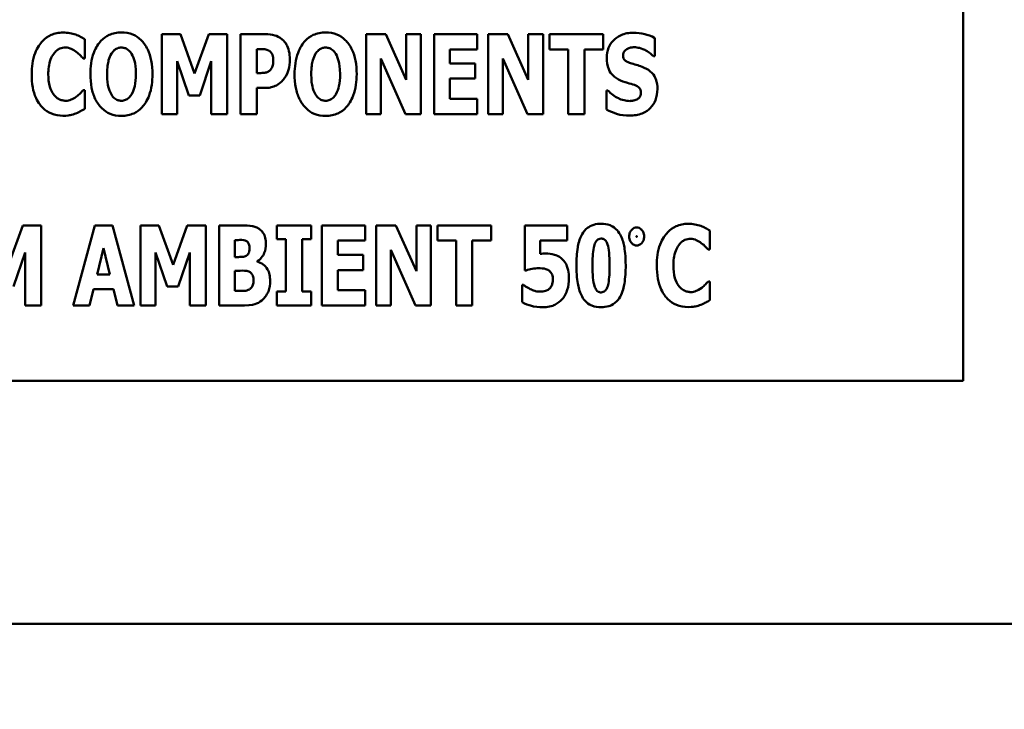
# Model space of a CAD drawing. Units: inches. Extents: x 2.2 to 96.8, y 1.1 to 75.4.
# Drawn here: x 22.8 to 24, y 34.7 to 35.5 of the extents above; entities that cross this region are included whole.
import ezdxf

# ---------------------------------------------------------------- set-up
doc = ezdxf.new("R2010")
doc.units = ezdxf.units.IN
doc.header["$LTSCALE"] = 4.5
doc.header["$MEASUREMENT"] = 0
doc.layers.add('Dimension (ANSI)', color=7, linetype='Continuous', lineweight=25)
doc.layers.add('Visible (ANSI)', color=7, linetype='Continuous', lineweight=50)
doc.styles.add('Note Text (ANSI)', font='tahoma.ttf')
doc.dimstyles.new('Default (ANSI)', dxfattribs={"dimscale": 4.5, "dimtxt": 0.12, "dimasz": 0.098425, "dimexe": 0.125, "dimexo": 0.0625, "dimgap": 0.031496, "dimtad": 0, "dimtih": 1, "dimtoh": 1, "dimrnd": 1e-08, "dimzin": 0, "dimdsep": 46, "dimtxsty": 'Note Text (ANSI)', "dimcen": 0.09, "dimdle": 0.393701, "dimclrd": 256, "dimclre": 256, "dimclrt": 256, "dimadec": 0, "dimazin": 1, "dimtfac": 1, "dimtofl": 0, "dimtmove": 0, "dimatfit": 3, "dimfxl": 1, "dimtolj": 1, "dimtzin": 4, "dimlwd": -1, "dimlwe": -1, "dimarcsym": 0})

# ---------------------------------------------------------------- blocks, each defined once
blk = doc.blocks.new('*D45')
at = {"layer": 'Defpoints', "color": 0, "transparency": 16777216}
for p in [(23.7546, 50.8723), (19.3073, 33.9973), (23.7528, 33.9973)]:
    blk.add_point(p, dxfattribs=at)
at = {"layer": 'Dimension (ANSI)', "transparency": 16777216}
for p, q in [((23.4734, 50.8723), (18.7448, 50.8723)), ((19.3073, 50.4294), (19.3073, 44.3189)), ((19.3073, 34.4402), (19.3073, 43.4708)), ((23.4716, 33.9973), (18.7448, 33.9973))]:
    blk.add_line(p, q, dxfattribs=at)
for points in [[(19.2335, 50.4294), (19.3811, 50.4294), (19.3073, 50.8723)], [(19.2335, 34.4402), (19.3811, 34.4402), (19.3073, 33.9973)]]:
    blk.add_solid(points, dxfattribs=at)
at = {"layer": 'Dimension (ANSI)', "transparency": 16777216, "insert": (18.4443, 44.1771), "char_height": 0.54, "attachment_point": 1, "style": 'Note Text (ANSI)'}
blk.add_mtext('\\A1;18.75', dxfattribs=at)

msp = doc.modelspace()

# ---------------------------------------------------------------- linework, layer by layer
at = {"layer": 'Visible (ANSI)'}
for p, q in [((23.9158, 35.0611), (23.9158, 35.9611)), ((23.0261, 35.4554), (23.0051, 35.4554)), ((23.0051, 35.4554), (23.0051, 35.3643)), ((23.0423, 35.4104), (23.0261, 35.4554)), ((23.0584, 35.4554), (23.0423, 35.4104)), ((23.0794, 35.4554), (23.0584, 35.4554)), ((23.0794, 35.3643), (23.0794, 35.4554)), ((23.1227, 35.4554), (23.0945, 35.4554)), ((23.0945, 35.4554), (23.0945, 35.3643)), ((23.2597, 35.4554), (23.2372, 35.4554)), ((23.2372, 35.4554), (23.2372, 35.3643)), ((23.2829, 35.4032), (23.2597, 35.4554)), ((23.2996, 35.4554), (23.2829, 35.4554)), ((23.2829, 35.4554), (23.2829, 35.4032)), ((23.2996, 35.3643), (23.2996, 35.4554)), ((23.3144, 35.4554), (23.3144, 35.3643)), ((23.3635, 35.4554), (23.3144, 35.4554)), ((23.3635, 35.438), (23.3635, 35.4554)), ((23.3983, 35.4554), (23.3759, 35.4554)), ((23.3759, 35.4554), (23.3759, 35.3643)), ((23.4216, 35.4032), (23.3983, 35.4554)), ((23.4383, 35.4554), (23.4216, 35.4554)), ((23.4216, 35.4554), (23.4216, 35.4032)), ((23.4383, 35.3643), (23.4383, 35.4554)), ((23.4455, 35.4554), (23.4455, 35.438)), ((23.5067, 35.4554), (23.4455, 35.4554)), ((23.5067, 35.438), (23.5067, 35.4554)), ((23.5655, 35.4301), (23.5655, 35.4509)), ((22.9173, 35.4278), (22.9173, 35.4495)), ((23.1128, 35.4111), (23.1128, 35.4384)), ((23.1128, 35.4384), (23.1153, 35.4384)), ((22.9154, 35.4278), (22.9173, 35.4278)), ((23.2539, 35.3643), (23.2539, 35.4278)), ((23.2539, 35.4278), (23.282, 35.3643)), ((23.3325, 35.438), (23.3635, 35.438)), ((23.3325, 35.422), (23.3325, 35.438)), ((23.3926, 35.3643), (23.3926, 35.4278)), ((23.3926, 35.4278), (23.4207, 35.3643)), ((23.4455, 35.438), (23.467, 35.438)), ((23.467, 35.438), (23.467, 35.3643)), ((23.4853, 35.3643), (23.4853, 35.438)), ((23.4853, 35.438), (23.5067, 35.438)), ((23.5639, 35.4301), (23.5655, 35.4301)), ((23.0223, 35.4247), (23.0356, 35.3857)), ((23.0223, 35.3643), (23.0223, 35.4247)), ((23.048, 35.3857), (23.0612, 35.4247)), ((23.0612, 35.4247), (23.0612, 35.3643)), ((23.3611, 35.422), (23.3325, 35.422)), ((23.3611, 35.4047), (23.3611, 35.422)), ((23.114, 35.4111), (23.1128, 35.4111)), ((23.1128, 35.3643), (23.1128, 35.3941)), ((23.1128, 35.3941), (23.1223, 35.3941)), ((23.3325, 35.3816), (23.3325, 35.4047)), ((23.3325, 35.4047), (23.3611, 35.4047)), ((22.9173, 35.3918), (22.9156, 35.3918)), ((22.9173, 35.3704), (22.9173, 35.3918)), ((23.0356, 35.3857), (23.048, 35.3857)), ((23.512, 35.3914), (23.5103, 35.3914)), ((23.5103, 35.3914), (23.5103, 35.3697)), ((23.3635, 35.3816), (23.3325, 35.3816)), ((23.3635, 35.3643), (23.3635, 35.3816)), ((23.0051, 35.3643), (23.0223, 35.3643)), ((23.0612, 35.3643), (23.0794, 35.3643)), ((23.0945, 35.3643), (23.1128, 35.3643)), ((23.2372, 35.3643), (23.2539, 35.3643)), ((23.282, 35.3643), (23.2996, 35.3643)), ((23.3144, 35.3643), (23.3635, 35.3643)), ((23.3759, 35.3643), (23.3926, 35.3643)), ((23.4207, 35.3643), (23.4383, 35.3643)), ((23.467, 35.3643), (23.4853, 35.3643)), ((22.8468, 35.2378), (22.8307, 35.1929)), ((22.8678, 35.2378), (22.8468, 35.2378)), ((22.8678, 35.1468), (22.8678, 35.2378)), ((22.9289, 35.2378), (22.9043, 35.1468)), ((22.9488, 35.2378), (22.9289, 35.2378)), ((22.9734, 35.1468), (22.9488, 35.2378)), ((23.0017, 35.2378), (22.9806, 35.2378)), ((22.9806, 35.2378), (22.9806, 35.1468)), ((23.0178, 35.1929), (23.0017, 35.2378)), ((23.0339, 35.2378), (23.0178, 35.1929)), ((23.0549, 35.2378), (23.0339, 35.2378)), ((23.0549, 35.1468), (23.0549, 35.2378)), ((23.0957, 35.2378), (23.07, 35.2378)), ((23.07, 35.2378), (23.07, 35.1468)), ((23.1357, 35.2378), (23.1357, 35.222)), ((23.1749, 35.2378), (23.1357, 35.2378)), ((23.1749, 35.222), (23.1749, 35.2378)), ((23.2362, 35.2378), (23.187, 35.2378)), ((23.187, 35.2378), (23.187, 35.1468)), ((23.2362, 35.2205), (23.2362, 35.2378)), ((23.2486, 35.2378), (23.2486, 35.1468)), ((23.271, 35.2378), (23.2486, 35.2378)), ((23.2943, 35.1857), (23.271, 35.2378)), ((23.3109, 35.2378), (23.2943, 35.2378)), ((23.2943, 35.2378), (23.2943, 35.1857)), ((23.3109, 35.1468), (23.3109, 35.2378)), ((23.3794, 35.2378), (23.3182, 35.2378)), ((23.3182, 35.2378), (23.3182, 35.2205)), ((23.3794, 35.2205), (23.3794, 35.2378)), ((23.4658, 35.2378), (23.4176, 35.2378)), ((23.4176, 35.2378), (23.4176, 35.1867)), ((23.4658, 35.2206), (23.4658, 35.2378)), ((23.6279, 35.2103), (23.6279, 35.232)), ((23.0881, 35.2019), (23.0881, 35.2212)), ((23.0881, 35.2212), (23.0894, 35.2212)), ((23.1357, 35.222), (23.1461, 35.222)), ((23.1461, 35.222), (23.1461, 35.1626)), ((23.1644, 35.1626), (23.1644, 35.222)), ((23.1644, 35.222), (23.1749, 35.222)), ((23.2052, 35.2045), (23.2052, 35.2205)), ((23.2052, 35.2205), (23.2362, 35.2205)), ((23.3182, 35.2205), (23.3396, 35.2205)), ((23.3396, 35.2205), (23.3396, 35.1468)), ((23.3579, 35.1468), (23.3579, 35.2205)), ((23.3579, 35.2205), (23.3794, 35.2205)), ((23.4349, 35.2055), (23.4349, 35.2206)), ((23.4349, 35.2206), (23.4658, 35.2206)), ((22.8364, 35.1682), (22.8496, 35.2071)), ((22.8496, 35.2071), (22.8496, 35.1468)), ((22.9313, 35.1819), (22.9386, 35.2119)), ((22.9386, 35.2119), (22.946, 35.1819)), ((22.9978, 35.2071), (23.0111, 35.1682)), ((22.9978, 35.1468), (22.9978, 35.2071)), ((23.0235, 35.1682), (23.0368, 35.2071)), ((23.0368, 35.2071), (23.0368, 35.1468)), ((23.2337, 35.2045), (23.2052, 35.2045)), ((23.2337, 35.1871), (23.2337, 35.2045)), ((23.2653, 35.2102), (23.2934, 35.1468)), ((23.2653, 35.1468), (23.2653, 35.2102)), ((23.6261, 35.2103), (23.6279, 35.2103)), ((23.0904, 35.2019), (23.0881, 35.2019)), ((23.1133, 35.1967), (23.1133, 35.1972)), ((22.946, 35.1819), (22.9313, 35.1819)), ((23.0881, 35.1634), (23.0881, 35.1863)), ((23.0881, 35.1863), (23.0915, 35.1863)), ((23.2052, 35.1641), (23.2052, 35.1871)), ((23.2052, 35.1871), (23.2337, 35.1871)), ((23.4176, 35.1867), (23.4192, 35.1867)), ((23.4145, 35.1702), (23.4145, 35.1504)), ((23.4162, 35.1702), (23.4145, 35.1702)), ((23.6279, 35.1742), (23.6263, 35.1742)), ((23.6279, 35.1528), (23.6279, 35.1742)), ((22.9227, 35.1468), (22.9272, 35.1654)), ((22.9272, 35.1654), (22.9501, 35.1654)), ((22.9501, 35.1654), (22.9546, 35.1468)), ((23.0111, 35.1682), (23.0235, 35.1682)), ((23.0891, 35.1634), (23.0881, 35.1634)), ((23.1357, 35.1626), (23.1357, 35.1468)), ((23.1461, 35.1626), (23.1357, 35.1626)), ((23.1749, 35.1626), (23.1644, 35.1626)), ((23.1749, 35.1468), (23.1749, 35.1626)), ((23.2362, 35.1641), (23.2052, 35.1641)), ((23.2362, 35.1468), (23.2362, 35.1641)), ((22.8496, 35.1468), (22.8678, 35.1468)), ((22.9043, 35.1468), (22.9227, 35.1468)), ((22.9546, 35.1468), (22.9734, 35.1468)), ((22.9806, 35.1468), (22.9978, 35.1468)), ((23.0368, 35.1468), (23.0549, 35.1468)), ((23.07, 35.1468), (23.0991, 35.1468)), ((23.1357, 35.1468), (23.1749, 35.1468)), ((23.187, 35.1468), (23.2362, 35.1468)), ((23.2486, 35.1468), (23.2653, 35.1468)), ((23.2934, 35.1468), (23.3109, 35.1468)), ((23.3396, 35.1468), (23.3579, 35.1468)), ((22.1158, 35.0611), (23.9158, 35.0611)), ((36.9054, 34.7848), (21.9942, 34.7848))]:
    msp.add_line(p, q, dxfattribs=at)
for points, knots in [([(22.8926, 35.4571), (22.8902, 35.4571), (22.8878, 35.4569), (22.8833, 35.456), (22.8811, 35.4553), (22.8753, 35.4528), (22.8721, 35.4504), (22.8667, 35.4446), (22.8634, 35.4403), (22.858, 35.4262), (22.857, 35.4179), (22.857, 35.4098)], [-0.2623136, -0.2623136, -0.2623136, -0.2623136, -0.2254284, -0.2254284, -0.1905964, -0.1905964, -0.1279085, -0.1279085, -0.0686091, -0.0686091, 0, 0, 0, 0]), ([(22.9071, 35.4548), (22.9049, 35.4556), (22.9027, 35.4561), (22.8979, 35.457), (22.8952, 35.4571), (22.8926, 35.4571)], [-0.04121884, -0.04121884, -0.04121884, -0.04121884, -0.0219141, -0.0219141, 0, 0, 0, 0]), ([(22.9173, 35.4495), (22.9156, 35.4507), (22.9134, 35.4518), (22.9108, 35.4532), (22.9089, 35.4541), (22.9071, 35.4548)], [-0.02539889, -0.02539889, -0.02539889, -0.02539889, -0.016785, -0.016785, 0, 0, 0, 0]), ([(22.959, 35.4573), (22.9566, 35.4573), (22.9541, 35.4571), (22.9494, 35.4561), (22.9472, 35.4554), (22.9415, 35.4528), (22.9384, 35.4505), (22.9331, 35.4448), (22.93, 35.4405), (22.9247, 35.4265), (22.9238, 35.418), (22.9238, 35.4098)], [-0.2576018, -0.2576018, -0.2576018, -0.2576018, -0.2204345, -0.2204345, -0.1856276, -0.1856276, -0.1264045, -0.1264045, -0.0694441, -0.0694441, 0, 0, 0, 0]), ([(22.9943, 35.4098), (22.9943, 35.415), (22.9939, 35.4202), (22.9921, 35.4296), (22.9908, 35.4338), (22.9866, 35.4426), (22.9839, 35.4461), (22.9786, 35.4513), (22.9755, 35.4534), (22.9678, 35.4566), (22.9635, 35.4573), (22.959, 35.4573)], [-0.1562329, -0.1562329, -0.1562329, -0.1562329, -0.1264136, -0.1264136, -0.1005225, -0.1005225, -0.0700255, -0.0700255, -0.0375297, -0.0375297, 0, 0, 0, 0]), ([(23.1418, 35.4494), (23.1388, 35.4519), (23.1358, 35.4532), (23.1301, 35.455), (23.1263, 35.4554), (23.1227, 35.4554)], [-0.05055521, -0.05055521, -0.05055521, -0.05055521, -0.03050657, -0.03050657, 0, 0, 0, 0]), ([(23.1912, 35.4573), (23.1887, 35.4573), (23.1862, 35.4571), (23.1815, 35.4561), (23.1793, 35.4554), (23.1736, 35.4528), (23.1705, 35.4505), (23.1652, 35.4448), (23.1622, 35.4405), (23.1569, 35.4265), (23.1559, 35.418), (23.1559, 35.4098)], [-0.2576018, -0.2576018, -0.2576018, -0.2576018, -0.2204345, -0.2204345, -0.1856276, -0.1856276, -0.1264045, -0.1264045, -0.0694441, -0.0694441, 0, 0, 0, 0]), ([(23.2265, 35.4098), (23.2265, 35.415), (23.2261, 35.4202), (23.2243, 35.4296), (23.223, 35.4338), (23.2188, 35.4426), (23.2161, 35.4461), (23.2108, 35.4513), (23.2076, 35.4534), (23.2, 35.4566), (23.1956, 35.4573), (23.1912, 35.4573)], [-0.1562329, -0.1562329, -0.1562329, -0.1562329, -0.1264136, -0.1264136, -0.1005225, -0.1005225, -0.0700255, -0.0700255, -0.0375297, -0.0375297, 0, 0, 0, 0]), ([(23.541, 35.457), (23.5385, 35.457), (23.5361, 35.4568), (23.5314, 35.4558), (23.5292, 35.4551), (23.523, 35.4523), (23.5201, 35.4498), (23.516, 35.4456), (23.5141, 35.4429), (23.5113, 35.4361), (23.5107, 35.4323), (23.5107, 35.4284)], [-0.1055662, -0.1055662, -0.1055662, -0.1055662, -0.0940507, -0.0940507, -0.0832153, -0.0832153, -0.0616718, -0.0616718, -0.0331399, -0.0331399, 0, 0, 0, 0]), ([(23.5655, 35.4509), (23.5612, 35.4532), (23.557, 35.4546), (23.5497, 35.4564), (23.5454, 35.457), (23.541, 35.457)], [-0.06330312, -0.06330312, -0.06330312, -0.06330312, -0.0372499, -0.0372499, 0, 0, 0, 0]), ([(22.8821, 35.4331), (22.883, 35.4344), (22.8842, 35.4356), (22.8868, 35.4378), (22.8879, 35.4384), (22.8911, 35.4397), (22.8933, 35.4401), (22.8956, 35.4401)], [-0.03723332, -0.03723332, -0.03723332, -0.03723332, -0.0286644, -0.0286644, -0.0193545, -0.0193545, 0, 0, 0, 0]), ([(22.8956, 35.4401), (22.8967, 35.4401), (22.8978, 35.44), (22.9004, 35.4394), (22.9015, 35.4389), (22.904, 35.4378), (22.9058, 35.4367), (22.9075, 35.4354)], [-0.026089, -0.026089, -0.026089, -0.026089, -0.02295305, -0.02295305, -0.01849324, -0.01849324, 0, 0, 0, 0]), ([(22.9477, 35.4332), (22.9486, 35.4346), (22.9497, 35.4359), (22.9517, 35.4378), (22.9527, 35.4386), (22.9557, 35.4398), (22.9574, 35.4401), (22.959, 35.4401)], [-0.04670958, -0.04670958, -0.04670958, -0.04670958, -0.02744304, -0.02744304, -0.01421435, -0.01421435, 0, 0, 0, 0]), ([(22.959, 35.4401), (22.9603, 35.4401), (22.9616, 35.4399), (22.9636, 35.4392), (22.965, 35.4387), (22.9681, 35.4364), (22.9694, 35.4348), (22.9705, 35.4331)], [-0.0558683, -0.0558683, -0.0558683, -0.0558683, -0.03233084, -0.03233084, -0.01720713, -0.01720713, 0, 0, 0, 0]), ([(23.1153, 35.4384), (23.1175, 35.4384), (23.1197, 35.4384), (23.1236, 35.438), (23.1252, 35.4374), (23.1267, 35.4365)], [-0.03287618, -0.03287618, -0.03287618, -0.03287618, -0.01450105, -0.01450105, 0, 0, 0, 0]), ([(23.1505, 35.4267), (23.1505, 35.4297), (23.1502, 35.4328), (23.1488, 35.4392), (23.1477, 35.4416), (23.1455, 35.4456), (23.1439, 35.4477), (23.1418, 35.4494)], [-0.05305591, -0.05305591, -0.05305591, -0.05305591, -0.0388119, -0.0388119, -0.02276737, -0.02276737, 0, 0, 0, 0]), ([(23.1798, 35.4332), (23.1807, 35.4346), (23.1818, 35.4359), (23.1839, 35.4378), (23.1849, 35.4386), (23.1879, 35.4398), (23.1895, 35.4401), (23.1912, 35.4401)], [-0.04670958, -0.04670958, -0.04670958, -0.04670958, -0.02744304, -0.02744304, -0.01421435, -0.01421435, 0, 0, 0, 0]), ([(23.1912, 35.4401), (23.1925, 35.4401), (23.1938, 35.4399), (23.1958, 35.4392), (23.1972, 35.4387), (23.2002, 35.4364), (23.2016, 35.4348), (23.2026, 35.4331)], [-0.0558683, -0.0558683, -0.0558683, -0.0558683, -0.03233084, -0.03233084, -0.01720713, -0.01720713, 0, 0, 0, 0]), ([(23.5336, 35.4383), (23.5355, 35.4394), (23.5369, 35.4398), (23.539, 35.4403), (23.5405, 35.4404), (23.5419, 35.4404)], [-0.01836098, -0.01836098, -0.01836098, -0.01836098, -0.01211564, -0.01211564, 0, 0, 0, 0]), ([(23.5419, 35.4404), (23.544, 35.4404), (23.546, 35.4401), (23.5508, 35.4389), (23.5529, 35.4379), (23.5576, 35.4355), (23.561, 35.4331), (23.5639, 35.4301)], [-0.05170723, -0.05170723, -0.05170723, -0.05170723, -0.04488174, -0.04488174, -0.03526922, -0.03526922, 0, 0, 0, 0]), ([(22.8759, 35.4097), (22.8759, 35.415), (22.8764, 35.4209), (22.8794, 35.4288), (22.8806, 35.4312), (22.8821, 35.4331)], [-0.07197707, -0.07197707, -0.07197707, -0.07197707, -0.02075384, -0.02075384, 0, 0, 0, 0]), ([(22.9075, 35.4354), (22.9101, 35.4335), (22.911, 35.4325), (22.9132, 35.4303), (22.9144, 35.429), (22.9154, 35.4278)], [-0.02692638, -0.02692638, -0.02692638, -0.02692638, -0.0131522, -0.0131522, 0, 0, 0, 0]), ([(22.9427, 35.4098), (22.9427, 35.4174), (22.9436, 35.4222), (22.9452, 35.4282), (22.9462, 35.4309), (22.9477, 35.4332)], [-0.0528802, -0.0528802, -0.0528802, -0.0528802, -0.02295605, -0.02295605, 0, 0, 0, 0]), ([(22.9705, 35.4331), (22.9722, 35.4303), (22.9734, 35.4269), (22.9746, 35.4217), (22.9754, 35.4175), (22.9754, 35.4098)], [-0.1672644, -0.1672644, -0.1672644, -0.1672644, -0.0645632, -0.0645632, 0, 0, 0, 0]), ([(23.1267, 35.4365), (23.1271, 35.4363), (23.1275, 35.4361), (23.1283, 35.4355), (23.1286, 35.4351), (23.1295, 35.434), (23.1302, 35.433), (23.1315, 35.4299), (23.1317, 35.428), (23.1317, 35.4261)], [-0.04268563, -0.04268563, -0.04268563, -0.04268563, -0.03581723, -0.03581723, -0.0284199, -0.0284199, -0.01605647, -0.01605647, 0, 0, 0, 0]), ([(23.1748, 35.4098), (23.1748, 35.4174), (23.1757, 35.4222), (23.1774, 35.4282), (23.1784, 35.4309), (23.1798, 35.4332)], [-0.0528802, -0.0528802, -0.0528802, -0.0528802, -0.02295605, -0.02295605, 0, 0, 0, 0]), ([(23.2026, 35.4331), (23.2044, 35.4303), (23.2055, 35.4269), (23.2067, 35.4217), (23.2076, 35.4175), (23.2076, 35.4098)], [-0.1672644, -0.1672644, -0.1672644, -0.1672644, -0.0645632, -0.0645632, 0, 0, 0, 0]), ([(23.5107, 35.4284), (23.5107, 35.424), (23.5113, 35.4196), (23.5143, 35.4123), (23.516, 35.4101), (23.5201, 35.406), (23.5232, 35.404), (23.5265, 35.4026)], [-0.07212488, -0.07212488, -0.07212488, -0.07212488, -0.04909078, -0.04909078, -0.03050711, -0.03050711, 0, 0, 0, 0]), ([(23.5294, 35.4312), (23.5294, 35.4321), (23.5296, 35.4331), (23.5304, 35.4352), (23.531, 35.436), (23.532, 35.4372), (23.5328, 35.4378), (23.5336, 35.4383)], [-0.0170585, -0.0170585, -0.0170585, -0.0170585, -0.01320944, -0.01320944, -0.00831825, -0.00831825, 0, 0, 0, 0]), ([(23.5391, 35.4219), (23.5374, 35.4224), (23.5355, 35.4231), (23.5324, 35.4246), (23.5317, 35.4253), (23.5308, 35.4262), (23.5303, 35.427), (23.5296, 35.4288), (23.5294, 35.43), (23.5294, 35.4312)], [-0.02590048, -0.02590048, -0.02590048, -0.02590048, -0.02134194, -0.02134194, -0.01715936, -0.01715936, -0.00979606, -0.00979606, 0, 0, 0, 0]), ([(23.1317, 35.4261), (23.1317, 35.4222), (23.1313, 35.4202), (23.1304, 35.4175), (23.1296, 35.4161), (23.1285, 35.4148)], [-0.02399634, -0.02399634, -0.02399634, -0.02399634, -0.01402573, -0.01402573, 0, 0, 0, 0]), ([(23.1442, 35.405), (23.1469, 35.4084), (23.1482, 35.4122), (23.15, 35.4185), (23.1505, 35.4226), (23.1505, 35.4267)], [-0.05579526, -0.05579526, -0.05579526, -0.05579526, -0.0347507, -0.0347507, 0, 0, 0, 0]), ([(23.5534, 35.4172), (23.5498, 35.4188), (23.5483, 35.4193), (23.5438, 35.4206), (23.5414, 35.4213), (23.5391, 35.4219)], [-0.03969311, -0.03969311, -0.03969311, -0.03969311, -0.02068057, -0.02068057, 0, 0, 0, 0]), ([(23.5684, 35.3928), (23.5684, 35.3966), (23.5679, 35.4007), (23.5658, 35.4061), (23.5646, 35.4086), (23.5597, 35.4138), (23.5566, 35.4157), (23.5534, 35.4172)], [-0.1191324, -0.1191324, -0.1191324, -0.1191324, -0.0602104, -0.0602104, -0.0303406, -0.0303406, 0, 0, 0, 0]), ([(22.857, 35.4098), (22.857, 35.4048), (22.8573, 35.3997), (22.859, 35.3906), (22.8602, 35.3864), (22.8647, 35.3768), (22.8677, 35.3734), (22.8726, 35.3686), (22.8758, 35.3665), (22.8836, 35.3632), (22.8881, 35.3625), (22.8926, 35.3625)], [-0.1320545, -0.1320545, -0.1320545, -0.1320545, -0.1126969, -0.1126969, -0.095984, -0.095984, -0.0718072, -0.0718072, -0.0384671, -0.0384671, 0, 0, 0, 0]), ([(22.8824, 35.3861), (22.8799, 35.3892), (22.8785, 35.3929), (22.8763, 35.3999), (22.8759, 35.405), (22.8759, 35.4097)], [-0.0614816, -0.0614816, -0.0614816, -0.0614816, -0.03956291, -0.03956291, 0, 0, 0, 0]), ([(22.9238, 35.4098), (22.9238, 35.4047), (22.9242, 35.3994), (22.926, 35.39), (22.9273, 35.3856), (22.9312, 35.3777), (22.9337, 35.374), (22.9395, 35.3683), (22.9426, 35.3662), (22.9502, 35.3631), (22.9546, 35.3624), (22.959, 35.3624)], [-0.1881922, -0.1881922, -0.1881922, -0.1881922, -0.1445473, -0.1445473, -0.1065084, -0.1065084, -0.069924, -0.069924, -0.037589, -0.037589, 0, 0, 0, 0]), ([(22.9476, 35.3866), (22.9459, 35.3894), (22.9448, 35.3927), (22.9435, 35.3977), (22.9427, 35.4019), (22.9427, 35.4098)], [-0.1848306, -0.1848306, -0.1848306, -0.1848306, -0.0672831, -0.0672831, 0, 0, 0, 0]), ([(22.959, 35.3624), (22.9615, 35.3624), (22.964, 35.3626), (22.9687, 35.3636), (22.9709, 35.3643), (22.9766, 35.3669), (22.9798, 35.3692), (22.9852, 35.3751), (22.9882, 35.3793), (22.9934, 35.3932), (22.9943, 35.4017), (22.9943, 35.4098)], [-0.2509551, -0.2509551, -0.2509551, -0.2509551, -0.2155448, -0.2155448, -0.1823094, -0.1823094, -0.1252401, -0.1252401, -0.0690653, -0.0690653, 0, 0, 0, 0]), ([(22.9754, 35.4098), (22.9754, 35.405), (22.9751, 35.4), (22.9736, 35.3937), (22.9726, 35.3901), (22.9706, 35.3867)], [-0.09214394, -0.09214394, -0.09214394, -0.09214394, -0.03346555, -0.03346555, 0, 0, 0, 0]), ([(23.1229, 35.4116), (23.1216, 35.4113), (23.1202, 35.4112), (23.1173, 35.4111), (23.1156, 35.4111), (23.114, 35.4111)], [-0.02499815, -0.02499815, -0.02499815, -0.02499815, -0.01385126, -0.01385126, 0, 0, 0, 0]), ([(23.1285, 35.4148), (23.1279, 35.4139), (23.127, 35.4133), (23.1252, 35.4123), (23.1241, 35.4118), (23.1229, 35.4116)], [-0.02161896, -0.02161896, -0.02161896, -0.02161896, -0.01020889, -0.01020889, 0, 0, 0, 0]), ([(23.1352, 35.3971), (23.1377, 35.3985), (23.1394, 35.3999), (23.1416, 35.4019), (23.143, 35.4034), (23.1442, 35.405)], [-0.02566973, -0.02566973, -0.02566973, -0.02566973, -0.01702466, -0.01702466, 0, 0, 0, 0]), ([(23.1559, 35.4098), (23.1559, 35.4047), (23.1563, 35.3994), (23.1582, 35.39), (23.1595, 35.3856), (23.1633, 35.3777), (23.1658, 35.374), (23.1716, 35.3683), (23.1747, 35.3662), (23.1824, 35.3631), (23.1868, 35.3624), (23.1912, 35.3624)], [-0.1881922, -0.1881922, -0.1881922, -0.1881922, -0.1445473, -0.1445473, -0.1065084, -0.1065084, -0.069924, -0.069924, -0.037589, -0.037589, 0, 0, 0, 0]), ([(23.1798, 35.3866), (23.178, 35.3894), (23.1769, 35.3927), (23.1757, 35.3977), (23.1748, 35.4019), (23.1748, 35.4098)], [-0.1848306, -0.1848306, -0.1848306, -0.1848306, -0.0672831, -0.0672831, 0, 0, 0, 0]), ([(23.1912, 35.3624), (23.1937, 35.3624), (23.1961, 35.3626), (23.2009, 35.3636), (23.2031, 35.3643), (23.2088, 35.3669), (23.2119, 35.3692), (23.2173, 35.3751), (23.2203, 35.3793), (23.2255, 35.3932), (23.2265, 35.4017), (23.2265, 35.4098)], [-0.2509551, -0.2509551, -0.2509551, -0.2509551, -0.2155448, -0.2155448, -0.1823094, -0.1823094, -0.1252401, -0.1252401, -0.0690653, -0.0690653, 0, 0, 0, 0]), ([(23.2076, 35.4098), (23.2076, 35.405), (23.2073, 35.4), (23.2058, 35.3937), (23.2047, 35.3901), (23.2027, 35.3867)], [-0.09214394, -0.09214394, -0.09214394, -0.09214394, -0.03346555, -0.03346555, 0, 0, 0, 0]), ([(23.1223, 35.3941), (23.126, 35.3941), (23.1283, 35.3947), (23.1314, 35.3954), (23.1333, 35.3962), (23.1352, 35.3971)], [-0.02686003, -0.02686003, -0.02686003, -0.02686003, -0.01758954, -0.01758954, 0, 0, 0, 0]), ([(23.5265, 35.4026), (23.5303, 35.4009), (23.5335, 35.4001), (23.5371, 35.3992), (23.5398, 35.3985), (23.5424, 35.3976)], [-0.03153591, -0.03153591, -0.03153591, -0.03153591, -0.02325215, -0.02325215, 0, 0, 0, 0]), ([(23.5424, 35.3976), (23.5434, 35.3973), (23.5444, 35.3968), (23.5465, 35.3955), (23.5473, 35.3947), (23.5482, 35.3938), (23.5487, 35.393), (23.5495, 35.3911), (23.5497, 35.39), (23.5497, 35.3889)], [-0.02327958, -0.02327958, -0.02327958, -0.02327958, -0.02079117, -0.02079117, -0.01748691, -0.01748691, -0.00953295, -0.00953295, 0, 0, 0, 0]), ([(22.8957, 35.3796), (22.8943, 35.3796), (22.893, 35.3798), (22.8904, 35.3804), (22.8889, 35.3809), (22.8855, 35.3828), (22.8839, 35.3843), (22.8824, 35.3861)], [-0.04824701, -0.04824701, -0.04824701, -0.04824701, -0.03291413, -0.03291413, -0.01915334, -0.01915334, 0, 0, 0, 0]), ([(22.9081, 35.3844), (22.9056, 35.3824), (22.9029, 35.3812), (22.9, 35.38), (22.8979, 35.3796), (22.8957, 35.3796)], [-0.02656063, -0.02656063, -0.02656063, -0.02656063, -0.01836096, -0.01836096, 0, 0, 0, 0]), ([(22.9156, 35.3918), (22.9146, 35.3906), (22.9135, 35.3894), (22.9111, 35.3869), (22.9096, 35.3856), (22.9081, 35.3844)], [-0.02960729, -0.02960729, -0.02960729, -0.02960729, -0.01612507, -0.01612507, 0, 0, 0, 0]), ([(22.959, 35.3796), (22.9577, 35.3796), (22.9565, 35.3798), (22.9545, 35.3804), (22.9531, 35.381), (22.95, 35.3832), (22.9487, 35.3849), (22.9476, 35.3866)], [-0.0558683, -0.0558683, -0.0558683, -0.0558683, -0.03233084, -0.03233084, -0.01720713, -0.01720713, 0, 0, 0, 0]), ([(22.9706, 35.3867), (22.9697, 35.3853), (22.9687, 35.384), (22.9661, 35.3817), (22.9648, 35.381), (22.9622, 35.3799), (22.9606, 35.3796), (22.959, 35.3796)], [-0.03434737, -0.03434737, -0.03434737, -0.03434737, -0.02419813, -0.02419813, -0.01354024, -0.01354024, 0, 0, 0, 0]), ([(23.1912, 35.3796), (23.1899, 35.3796), (23.1886, 35.3798), (23.1866, 35.3804), (23.1852, 35.381), (23.1822, 35.3832), (23.1808, 35.3849), (23.1798, 35.3866)], [-0.0558683, -0.0558683, -0.0558683, -0.0558683, -0.03233084, -0.03233084, -0.01720713, -0.01720713, 0, 0, 0, 0]), ([(23.2027, 35.3867), (23.2018, 35.3853), (23.2008, 35.384), (23.1983, 35.3817), (23.197, 35.381), (23.1943, 35.3799), (23.1928, 35.3796), (23.1912, 35.3796)], [-0.03434737, -0.03434737, -0.03434737, -0.03434737, -0.02419813, -0.02419813, -0.01354024, -0.01354024, 0, 0, 0, 0]), ([(23.5369, 35.3793), (23.5347, 35.3793), (23.5326, 35.3796), (23.5279, 35.3807), (23.5257, 35.3816), (23.5195, 35.3846), (23.5155, 35.3877), (23.512, 35.3914)], [-0.07041519, -0.07041519, -0.07041519, -0.07041519, -0.05835341, -0.05835341, -0.04307106, -0.04307106, 0, 0, 0, 0]), ([(23.5368, 35.3627), (23.5417, 35.3627), (23.5466, 35.3634), (23.5554, 35.367), (23.5583, 35.3693), (23.5628, 35.3739), (23.5647, 35.3768), (23.5677, 35.3842), (23.5684, 35.3885), (23.5684, 35.3928)], [-0.1162282, -0.1162282, -0.1162282, -0.1162282, -0.0908067, -0.0908067, -0.0671425, -0.0671425, -0.0366238, -0.0366238, 0, 0, 0, 0]), ([(23.5497, 35.3889), (23.5497, 35.3878), (23.5496, 35.3867), (23.549, 35.385), (23.5486, 35.3843), (23.5471, 35.3824), (23.5462, 35.3816), (23.5451, 35.3811)], [-0.03482774, -0.03482774, -0.03482774, -0.03482774, -0.02032999, -0.02032999, -0.01032076, -0.01032076, 0, 0, 0, 0]), ([(23.5451, 35.3811), (23.5436, 35.3802), (23.5417, 35.3799), (23.5396, 35.3795), (23.5381, 35.3793), (23.5369, 35.3793)], [-0.01568844, -0.01568844, -0.01568844, -0.01568844, -0.01023869, -0.01023869, 0, 0, 0, 0]), ([(22.8926, 35.3625), (22.8977, 35.3625), (22.9, 35.363), (22.903, 35.3637), (22.9052, 35.3644), (22.9072, 35.3652)], [-0.02624211, -0.02624211, -0.02624211, -0.02624211, -0.01876252, -0.01876252, 0, 0, 0, 0]), ([(22.9072, 35.3652), (22.9099, 35.3662), (22.9118, 35.3672), (22.9141, 35.3685), (22.9158, 35.3695), (22.9173, 35.3704)], [-0.0230329, -0.0230329, -0.0230329, -0.0230329, -0.01477628, -0.01477628, 0, 0, 0, 0]), ([(23.5103, 35.3697), (23.514, 35.3677), (23.518, 35.366), (23.5267, 35.3632), (23.5319, 35.3627), (23.5368, 35.3627)], [-0.07769215, -0.07769215, -0.07769215, -0.07769215, -0.04166465, -0.04166465, 0, 0, 0, 0]), ([(23.1156, 35.2338), (23.1144, 35.2346), (23.1132, 35.2353), (23.1101, 35.2366), (23.1086, 35.2369), (23.1045, 35.2377), (23.0998, 35.2378), (23.0957, 35.2378)], [-0.04979185, -0.04979185, -0.04979185, -0.04979185, -0.04347939, -0.04347939, -0.03507533, -0.03507533, 0, 0, 0, 0]), ([(23.5043, 35.2397), (23.5016, 35.2397), (23.4988, 35.2394), (23.4929, 35.2377), (23.4906, 35.2363), (23.4863, 35.233), (23.4843, 35.2305), (23.4827, 35.2277)], [-0.06031751, -0.06031751, -0.06031751, -0.06031751, -0.04546059, -0.04546059, -0.02710643, -0.02710643, 0, 0, 0, 0]), ([(23.526, 35.2274), (23.5247, 35.2297), (23.5232, 35.2319), (23.5186, 35.2362), (23.5161, 35.2374), (23.5113, 35.2392), (23.5078, 35.2397), (23.5043, 35.2397)], [-0.05292885, -0.05292885, -0.05292885, -0.05292885, -0.04286153, -0.04286153, -0.02930749, -0.02930749, 0, 0, 0, 0]), ([(23.6033, 35.2396), (23.6009, 35.2396), (23.5985, 35.2394), (23.5939, 35.2385), (23.5918, 35.2378), (23.586, 35.2352), (23.5828, 35.2329), (23.5773, 35.2271), (23.5741, 35.2228), (23.5686, 35.2087), (23.5676, 35.2003), (23.5676, 35.1922)], [-0.2623136, -0.2623136, -0.2623136, -0.2623136, -0.2254284, -0.2254284, -0.1905964, -0.1905964, -0.1279085, -0.1279085, -0.0686091, -0.0686091, 0, 0, 0, 0]), ([(23.6177, 35.2373), (23.6156, 35.238), (23.6133, 35.2386), (23.6085, 35.2394), (23.6058, 35.2396), (23.6033, 35.2396)], [-0.04121884, -0.04121884, -0.04121884, -0.04121884, -0.0219141, -0.0219141, 0, 0, 0, 0]), ([(23.6279, 35.232), (23.6262, 35.2331), (23.6241, 35.2343), (23.6214, 35.2357), (23.6196, 35.2366), (23.6177, 35.2373)], [-0.02539889, -0.02539889, -0.02539889, -0.02539889, -0.016785, -0.016785, 0, 0, 0, 0]), ([(23.1233, 35.2167), (23.1233, 35.219), (23.1231, 35.2214), (23.122, 35.2255), (23.1213, 35.2276), (23.1188, 35.2313), (23.1173, 35.2327), (23.1156, 35.2338)], [-0.0613178, -0.0613178, -0.0613178, -0.0613178, -0.03738825, -0.03738825, -0.01768385, -0.01768385, 0, 0, 0, 0]), ([(23.4827, 35.2277), (23.4796, 35.2221), (23.4784, 35.2163), (23.4766, 35.2064), (23.4763, 35.199), (23.4763, 35.1923)], [-0.08489231, -0.08489231, -0.08489231, -0.08489231, -0.05655665, -0.05655665, 0, 0, 0, 0]), ([(23.5323, 35.1923), (23.5323, 35.2032), (23.5313, 35.2102), (23.5296, 35.2189), (23.5282, 35.2234), (23.526, 35.2274)], [-0.07492067, -0.07492067, -0.07492067, -0.07492067, -0.03827796, -0.03827796, 0, 0, 0, 0]), ([(23.5448, 35.2355), (23.5438, 35.2355), (23.5428, 35.2353), (23.541, 35.2345), (23.5402, 35.2339), (23.5388, 35.2325), (23.5378, 35.2313), (23.5366, 35.2283), (23.5363, 35.2268), (23.5363, 35.2252)], [-0.05719645, -0.05719645, -0.05719645, -0.05719645, -0.04263317, -0.04263317, -0.0278538, -0.0278538, -0.01314086, -0.01314086, 0, 0, 0, 0]), ([(23.5533, 35.2252), (23.5533, 35.2262), (23.5532, 35.2271), (23.5528, 35.2289), (23.5525, 35.2298), (23.5515, 35.2316), (23.5508, 35.2326), (23.5493, 35.234), (23.5486, 35.2346), (23.5468, 35.2353), (23.5458, 35.2355), (23.5448, 35.2355)], [-0.04173489, -0.04173489, -0.04173489, -0.04173489, -0.03371483, -0.03371483, -0.02602269, -0.02602269, -0.01636924, -0.01636924, -0.00846684, -0.00846684, 0, 0, 0, 0]), ([(23.0894, 35.2212), (23.0923, 35.2212), (23.0952, 35.2215), (23.0991, 35.2209), (23.1001, 35.2206), (23.1011, 35.22)], [-0.03348872, -0.03348872, -0.03348872, -0.03348872, -0.00899121, -0.00899121, 0, 0, 0, 0]), ([(23.1011, 35.22), (23.1017, 35.2197), (23.1023, 35.2192), (23.1034, 35.2178), (23.1037, 35.217), (23.1044, 35.2151), (23.1047, 35.2137), (23.1047, 35.2121)], [-0.01977185, -0.01977185, -0.01977185, -0.01977185, -0.01686522, -0.01686522, -0.01283707, -0.01283707, 0, 0, 0, 0]), ([(23.1133, 35.1972), (23.1151, 35.1981), (23.1167, 35.1994), (23.1197, 35.2028), (23.1208, 35.2048), (23.1228, 35.2097), (23.1233, 35.2132), (23.1233, 35.2167)], [-0.05795809, -0.05795809, -0.05795809, -0.05795809, -0.04500909, -0.04500909, -0.02955718, -0.02955718, 0, 0, 0, 0]), ([(23.4946, 35.1922), (23.4946, 35.1992), (23.4949, 35.2069), (23.4964, 35.2147), (23.497, 35.2167), (23.4983, 35.2194), (23.4989, 35.2203), (23.5003, 35.2216), (23.501, 35.222), (23.5026, 35.2227), (23.5034, 35.2228), (23.5043, 35.2228)], [-0.08252738, -0.08252738, -0.08252738, -0.08252738, -0.04004713, -0.04004713, -0.02363698, -0.02363698, -0.01463703, -0.01463703, -0.00762264, -0.00762264, 0, 0, 0, 0]), ([(23.5043, 35.2228), (23.5049, 35.2228), (23.5055, 35.2228), (23.5066, 35.2225), (23.5071, 35.2223), (23.5084, 35.2216), (23.5091, 35.221), (23.5106, 35.219), (23.5113, 35.2175), (23.5133, 35.2115), (23.514, 35.2038), (23.514, 35.1923)], [-0.17153, -0.17153, -0.17153, -0.17153, -0.1598845, -0.1598845, -0.1487179, -0.1487179, -0.1296358, -0.1296358, -0.0976381, -0.0976381, 0, 0, 0, 0]), ([(23.5363, 35.2252), (23.5363, 35.2243), (23.5364, 35.2234), (23.5368, 35.2216), (23.5371, 35.2208), (23.5381, 35.2188), (23.5389, 35.2178), (23.5403, 35.2165), (23.5411, 35.2159), (23.5428, 35.2152), (23.5438, 35.215), (23.5448, 35.215)], [-0.03613468, -0.03613468, -0.03613468, -0.03613468, -0.03037611, -0.03037611, -0.02490514, -0.02490514, -0.01636513, -0.01636513, -0.00836972, -0.00836972, 0, 0, 0, 0]), ([(23.5447, 35.2252), (23.5447, 35.2254), (23.5447, 35.2255), (23.5447, 35.2256), (23.5447, 35.2256), (23.5448, 35.2257), (23.5448, 35.2257), (23.5448, 35.2257), (23.5448, 35.2257), (23.5448, 35.2257), (23.5448, 35.2257), (23.5448, 35.2257)], [-0.0009856634, -0.0009856634, -0.0009856634, -0.0009856634, -0.0002896155, -0.0002896155, -0.000145169, -0.000145169, -0.0000795752, -0.0000795752, -0.0000384373, -0.0000384373, 0, 0, 0, 0]), ([(23.5448, 35.2248), (23.5448, 35.2248), (23.5448, 35.2248), (23.5448, 35.2248), (23.5448, 35.2248), (23.5448, 35.2248), (23.5448, 35.2248), (23.5447, 35.2249), (23.5447, 35.2249), (23.5447, 35.225), (23.5447, 35.2251), (23.5447, 35.2252)], [-0.001554353, -0.001554353, -0.001554353, -0.001554353, -0.001495797, -0.001495797, -0.001434912, -0.001434912, -0.001298903, -0.001298903, -0.00094149, -0.00094149, 0, 0, 0, 0]), ([(23.5448, 35.2257), (23.5448, 35.2257), (23.5448, 35.2257), (23.5448, 35.2257), (23.5448, 35.2257), (23.5448, 35.2257), (23.5448, 35.2257), (23.5448, 35.2256), (23.5449, 35.2256), (23.5449, 35.2255), (23.5449, 35.2254), (23.5449, 35.2252)], [-0.001554353, -0.001554353, -0.001554353, -0.001554353, -0.001495797, -0.001495797, -0.001434912, -0.001434912, -0.001298903, -0.001298903, -0.00094149, -0.00094149, 0, 0, 0, 0]), ([(23.5449, 35.2252), (23.5449, 35.2251), (23.5449, 35.225), (23.5448, 35.2249), (23.5448, 35.2249), (23.5448, 35.2248), (23.5448, 35.2248), (23.5448, 35.2248), (23.5448, 35.2248), (23.5448, 35.2248), (23.5448, 35.2248), (23.5448, 35.2248)], [-0.0009856634, -0.0009856634, -0.0009856634, -0.0009856634, -0.0002896155, -0.0002896155, -0.000145169, -0.000145169, -0.0000795752, -0.0000795752, -0.0000384373, -0.0000384373, 0, 0, 0, 0]), ([(23.5448, 35.215), (23.5458, 35.215), (23.5468, 35.2152), (23.5486, 35.216), (23.5494, 35.2166), (23.5506, 35.2177), (23.5517, 35.2189), (23.553, 35.2221), (23.5533, 35.2237), (23.5533, 35.2252)], [-0.08066053, -0.08066053, -0.08066053, -0.08066053, -0.05544527, -0.05544527, -0.02990074, -0.02990074, -0.01327191, -0.01327191, 0, 0, 0, 0]), ([(23.5865, 35.1922), (23.5865, 35.1975), (23.5871, 35.2034), (23.5901, 35.2113), (23.5912, 35.2136), (23.5927, 35.2155)], [-0.07197707, -0.07197707, -0.07197707, -0.07197707, -0.02075384, -0.02075384, 0, 0, 0, 0]), ([(23.5927, 35.2155), (23.5937, 35.2168), (23.5948, 35.2181), (23.5974, 35.2202), (23.5986, 35.2209), (23.6017, 35.2222), (23.6039, 35.2226), (23.6062, 35.2226)], [-0.03723332, -0.03723332, -0.03723332, -0.03723332, -0.0286644, -0.0286644, -0.0193545, -0.0193545, 0, 0, 0, 0]), ([(23.6062, 35.2226), (23.6073, 35.2226), (23.6084, 35.2224), (23.611, 35.2219), (23.6121, 35.2214), (23.6146, 35.2203), (23.6165, 35.2192), (23.6182, 35.2178)], [-0.026089, -0.026089, -0.026089, -0.026089, -0.02295305, -0.02295305, -0.01849324, -0.01849324, 0, 0, 0, 0]), ([(23.6182, 35.2178), (23.6207, 35.216), (23.6216, 35.215), (23.6238, 35.2127), (23.625, 35.2115), (23.6261, 35.2103)], [-0.02692638, -0.02692638, -0.02692638, -0.02692638, -0.0131522, -0.0131522, 0, 0, 0, 0]), ([(23.1047, 35.2121), (23.1047, 35.2106), (23.1046, 35.209), (23.1039, 35.2066), (23.1035, 35.2059), (23.1025, 35.2044), (23.1017, 35.2038), (23.1009, 35.2033)], [-0.02784398, -0.02784398, -0.02784398, -0.02784398, -0.01540928, -0.01540928, -0.00813896, -0.00813896, 0, 0, 0, 0]), ([(23.4415, 35.2058), (23.4405, 35.2058), (23.4388, 35.2057), (23.4373, 35.2057), (23.436, 35.2056), (23.4349, 35.2055)], [-0.01315426, -0.01315426, -0.01315426, -0.01315426, -0.00962367, -0.00962367, 0, 0, 0, 0]), ([(23.4591, 35.2004), (23.4561, 35.2028), (23.4531, 35.2039), (23.4481, 35.2054), (23.4448, 35.2058), (23.4415, 35.2058)], [-0.04468246, -0.04468246, -0.04468246, -0.04468246, -0.0276936, -0.0276936, 0, 0, 0, 0]), ([(23.1009, 35.2033), (23.1003, 35.2029), (23.0996, 35.2026), (23.0983, 35.2022), (23.0977, 35.202), (23.0948, 35.2019), (23.0926, 35.2019), (23.0904, 35.2019)], [-0.03029254, -0.03029254, -0.03029254, -0.03029254, -0.0241728, -0.0241728, -0.01864244, -0.01864244, 0, 0, 0, 0]), ([(23.1281, 35.1747), (23.1281, 35.1771), (23.1279, 35.1796), (23.1269, 35.184), (23.1262, 35.186), (23.1238, 35.1902), (23.122, 35.192), (23.1182, 35.195), (23.1158, 35.1961), (23.1133, 35.1967)], [-0.0731339, -0.0731339, -0.0731339, -0.0731339, -0.05589192, -0.05589192, -0.04093502, -0.04093502, -0.02212951, -0.02212951, 0, 0, 0, 0]), ([(23.4678, 35.1776), (23.4678, 35.1807), (23.4676, 35.184), (23.4661, 35.1904), (23.4651, 35.1927), (23.4628, 35.1967), (23.4612, 35.1987), (23.4591, 35.2004)], [-0.05453072, -0.05453072, -0.05453072, -0.05453072, -0.0391524, -0.0391524, -0.022361, -0.022361, 0, 0, 0, 0]), ([(23.4763, 35.1923), (23.4763, 35.1817), (23.4772, 35.1747), (23.479, 35.1656), (23.4804, 35.161), (23.4827, 35.157)], [-0.07900371, -0.07900371, -0.07900371, -0.07900371, -0.03895039, -0.03895039, 0, 0, 0, 0]), ([(23.5043, 35.1617), (23.5038, 35.1617), (23.5032, 35.1617), (23.5021, 35.162), (23.5016, 35.1622), (23.5003, 35.1629), (23.4996, 35.1635), (23.4981, 35.1655), (23.4974, 35.1671), (23.4952, 35.1736), (23.4946, 35.1819), (23.4946, 35.1922)], [-0.1473189, -0.1473189, -0.1473189, -0.1473189, -0.138018, -0.138018, -0.1290757, -0.1290757, -0.1136066, -0.1136066, -0.087196, -0.087196, 0, 0, 0, 0]), ([(23.514, 35.1923), (23.514, 35.1853), (23.5137, 35.1776), (23.5122, 35.1698), (23.5116, 35.1678), (23.5102, 35.1651), (23.5096, 35.1642), (23.5083, 35.1629), (23.5076, 35.1625), (23.5061, 35.1618), (23.5052, 35.1617), (23.5043, 35.1617)], [-0.08400256, -0.08400256, -0.08400256, -0.08400256, -0.03976612, -0.03976612, -0.02314711, -0.02314711, -0.01422098, -0.01422098, -0.00736844, -0.00736844, 0, 0, 0, 0]), ([(23.526, 35.1568), (23.5289, 35.1622), (23.5302, 35.1681), (23.5319, 35.1783), (23.5323, 35.1855), (23.5323, 35.1923)], [-0.08746407, -0.08746407, -0.08746407, -0.08746407, -0.05724941, -0.05724941, 0, 0, 0, 0]), ([(23.5676, 35.1922), (23.5676, 35.1872), (23.568, 35.1822), (23.5697, 35.173), (23.5709, 35.1689), (23.5753, 35.1593), (23.5783, 35.1559), (23.5832, 35.1511), (23.5864, 35.1489), (23.5942, 35.1457), (23.5987, 35.145), (23.6033, 35.145)], [-0.1320545, -0.1320545, -0.1320545, -0.1320545, -0.1126969, -0.1126969, -0.095984, -0.095984, -0.0718072, -0.0718072, -0.0384671, -0.0384671, 0, 0, 0, 0]), ([(23.5931, 35.1685), (23.5905, 35.1716), (23.5891, 35.1754), (23.5869, 35.1823), (23.5865, 35.1875), (23.5865, 35.1922)], [-0.0614816, -0.0614816, -0.0614816, -0.0614816, -0.03956291, -0.03956291, 0, 0, 0, 0]), ([(23.0915, 35.1863), (23.0948, 35.1863), (23.0982, 35.1866), (23.1023, 35.1859), (23.1031, 35.1857), (23.1038, 35.1854)], [-0.03504807, -0.03504807, -0.03504807, -0.03504807, -0.00662679, -0.00662679, 0, 0, 0, 0]), ([(23.1038, 35.1854), (23.1049, 35.1849), (23.1059, 35.1842), (23.1078, 35.1822), (23.1082, 35.1811), (23.109, 35.1789), (23.1093, 35.177), (23.1093, 35.175)], [-0.02682859, -0.02682859, -0.02682859, -0.02682859, -0.02210299, -0.02210299, -0.01628463, -0.01628463, 0, 0, 0, 0]), ([(23.4192, 35.1867), (23.4214, 35.1874), (23.4236, 35.1879), (23.4284, 35.1889), (23.431, 35.1892), (23.4336, 35.1892)], [-0.04145506, -0.04145506, -0.04145506, -0.04145506, -0.02220962, -0.02220962, 0, 0, 0, 0]), ([(23.4336, 35.1892), (23.4354, 35.1892), (23.439, 35.189), (23.4431, 35.1877), (23.4445, 35.187), (23.4457, 35.186)], [-0.03669254, -0.03669254, -0.03669254, -0.03669254, -0.01334716, -0.01334716, 0, 0, 0, 0]), ([(23.4457, 35.186), (23.4463, 35.1854), (23.4469, 35.1848), (23.4479, 35.1834), (23.4483, 35.1826), (23.4493, 35.1802), (23.4495, 35.1785), (23.4495, 35.1767)], [-0.02709296, -0.02709296, -0.02709296, -0.02709296, -0.02126534, -0.02126534, -0.01459006, -0.01459006, 0, 0, 0, 0]), ([(23.1093, 35.175), (23.1093, 35.1734), (23.109, 35.1717), (23.108, 35.1687), (23.1074, 35.1678), (23.1063, 35.1664), (23.1054, 35.1657), (23.1045, 35.1651)], [-0.02012454, -0.02012454, -0.02012454, -0.02012454, -0.01478511, -0.01478511, -0.00964927, -0.00964927, 0, 0, 0, 0]), ([(23.1205, 35.1542), (23.1217, 35.1554), (23.1228, 35.1567), (23.1249, 35.16), (23.1257, 35.1618), (23.1276, 35.1665), (23.1281, 35.1706), (23.1281, 35.1747)], [-0.0490341, -0.0490341, -0.0490341, -0.0490341, -0.04293753, -0.04293753, -0.03429241, -0.03429241, 0, 0, 0, 0]), ([(23.4238, 35.1654), (23.4211, 35.1668), (23.4198, 35.1677), (23.4183, 35.1687), (23.4172, 35.1695), (23.4162, 35.1702)], [-0.01518489, -0.01518489, -0.01518489, -0.01518489, -0.01043471, -0.01043471, 0, 0, 0, 0]), ([(23.4495, 35.1767), (23.4495, 35.1731), (23.4489, 35.1714), (23.4481, 35.1692), (23.4474, 35.1679), (23.4464, 35.1666)], [-0.01940056, -0.01940056, -0.01940056, -0.01940056, -0.01332254, -0.01332254, 0, 0, 0, 0]), ([(23.4601, 35.154), (23.4614, 35.1555), (23.4625, 35.1571), (23.4648, 35.1611), (23.4655, 35.1632), (23.4673, 35.1687), (23.4678, 35.1731), (23.4678, 35.1776)], [-0.05704606, -0.05704606, -0.05704606, -0.05704606, -0.04890106, -0.04890106, -0.03794208, -0.03794208, 0, 0, 0, 0]), ([(23.6263, 35.1742), (23.6252, 35.173), (23.6241, 35.1719), (23.6217, 35.1693), (23.6203, 35.1681), (23.6188, 35.1669)], [-0.02960729, -0.02960729, -0.02960729, -0.02960729, -0.01612507, -0.01612507, 0, 0, 0, 0]), ([(23.1045, 35.1651), (23.1036, 35.1647), (23.1026, 35.1642), (23.1008, 35.1637), (23.0999, 35.1635), (23.0956, 35.1633), (23.0924, 35.1634), (23.0891, 35.1634)], [-0.04419628, -0.04419628, -0.04419628, -0.04419628, -0.03562653, -0.03562653, -0.02770116, -0.02770116, 0, 0, 0, 0]), ([(23.435, 35.1625), (23.4318, 35.1625), (23.4298, 35.1631), (23.4272, 35.1639), (23.4255, 35.1646), (23.4238, 35.1654)], [-0.02299574, -0.02299574, -0.02299574, -0.02299574, -0.01607237, -0.01607237, 0, 0, 0, 0]), ([(23.4464, 35.1666), (23.4457, 35.1658), (23.4449, 35.1652), (23.4428, 35.1638), (23.4416, 35.1635), (23.4391, 35.1628), (23.437, 35.1625), (23.435, 35.1625)], [-0.02449046, -0.02449046, -0.02449046, -0.02449046, -0.02163565, -0.02163565, -0.01748824, -0.01748824, 0, 0, 0, 0]), ([(23.6064, 35.162), (23.605, 35.162), (23.6036, 35.1622), (23.6011, 35.1629), (23.5996, 35.1634), (23.5962, 35.1653), (23.5945, 35.1668), (23.5931, 35.1685)], [-0.04824701, -0.04824701, -0.04824701, -0.04824701, -0.03291413, -0.03291413, -0.01915334, -0.01915334, 0, 0, 0, 0]), ([(23.6188, 35.1669), (23.6163, 35.1649), (23.6135, 35.1637), (23.6106, 35.1625), (23.6085, 35.162), (23.6064, 35.162)], [-0.02656063, -0.02656063, -0.02656063, -0.02656063, -0.01836096, -0.01836096, 0, 0, 0, 0]), ([(23.0991, 35.1468), (23.1065, 35.1468), (23.1105, 35.148), (23.1157, 35.1501), (23.1183, 35.152), (23.1205, 35.1542)], [-0.04776616, -0.04776616, -0.04776616, -0.04776616, -0.02696445, -0.02696445, 0, 0, 0, 0]), ([(23.4145, 35.1504), (23.4182, 35.1483), (23.4225, 35.1471), (23.4286, 35.1453), (23.4336, 35.1449), (23.4382, 35.1448)], [-0.05363993, -0.05363993, -0.05363993, -0.05363993, -0.03890357, -0.03890357, 0, 0, 0, 0]), ([(23.4382, 35.1448), (23.4407, 35.1448), (23.4432, 35.145), (23.4485, 35.1461), (23.4505, 35.1469), (23.455, 35.1492), (23.4578, 35.1513), (23.4601, 35.154)], [-0.05520363, -0.05520363, -0.05520363, -0.05520363, -0.04330986, -0.04330986, -0.02987049, -0.02987049, 0, 0, 0, 0]), ([(23.4827, 35.157), (23.484, 35.1546), (23.4856, 35.1525), (23.49, 35.1484), (23.4924, 35.1473), (23.4973, 35.1453), (23.5008, 35.1448), (23.5043, 35.1448)], [-0.05614692, -0.05614692, -0.05614692, -0.05614692, -0.04435585, -0.04435585, -0.0298821, -0.0298821, 0, 0, 0, 0]), ([(23.5043, 35.1448), (23.5073, 35.1448), (23.5103, 35.1452), (23.5148, 35.1466), (23.5174, 35.1476), (23.5224, 35.1516), (23.5244, 35.154), (23.526, 35.1568)], [-0.09933901, -0.09933901, -0.09933901, -0.09933901, -0.05480782, -0.05480782, -0.02682987, -0.02682987, 0, 0, 0, 0]), ([(23.6033, 35.145), (23.6084, 35.145), (23.6106, 35.1455), (23.6136, 35.1461), (23.6158, 35.1469), (23.6179, 35.1477)], [-0.02624211, -0.02624211, -0.02624211, -0.02624211, -0.01876252, -0.01876252, 0, 0, 0, 0]), ([(23.6179, 35.1477), (23.6206, 35.1487), (23.6224, 35.1497), (23.6248, 35.151), (23.6264, 35.1519), (23.6279, 35.1528)], [-0.0230329, -0.0230329, -0.0230329, -0.0230329, -0.01477628, -0.01477628, 0, 0, 0, 0])]:
    msp.add_open_spline(points, degree=3, knots=knots, dxfattribs=at)

# ---------------------------------------------------------------- dimensions: what is measured, and where the dimension line sits
at = {"layer": 'Dimension (ANSI)'}
dim = msp.add_linear_dim(base=(19.3073, 33.9973), p1=(23.7546, 50.8723), p2=(23.7528, 33.9973), angle=90, dimstyle='Default (ANSI)', override={"dimgap": 0.031496, "dimdec": 2, "dimlfac": 1.111111, "dimtol": 0, "dimlim": 0, "dimtp": 0, "dimtm": 0, "dimtdec": 2, "dimatfit": 1}, dxfattribs=at)
dim.commit()
dim.dimension.update_dxf_attribs({"geometry": '*D45', "text_midpoint": (19.3073, 43.8948), "dimtype": 160})

doc.saveas('drawing.dxf')
